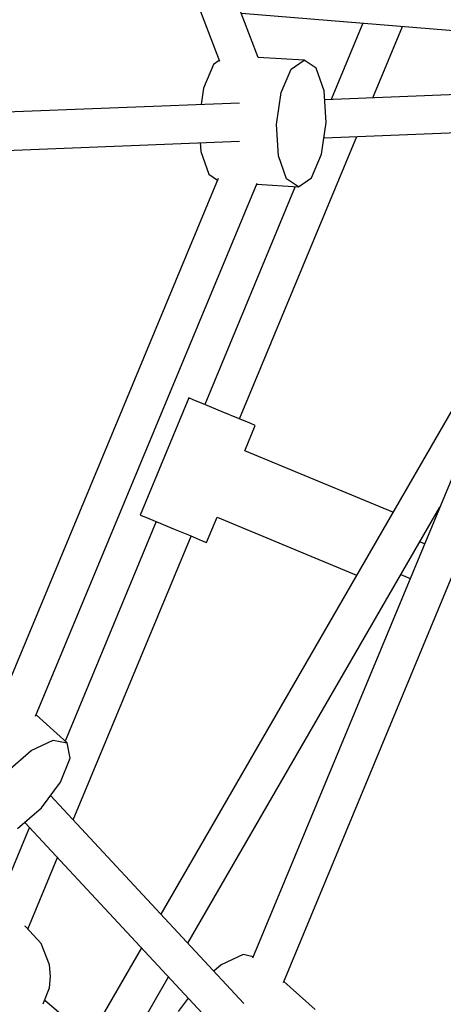
# Model space of a CAD drawing. Units: millimetres. Extents: x 168 to 14668, y 186 to 14686.
# Drawn here: x 7782 to 7982, y 6998 to 7464 of the extents above; entities that cross this region are included whole.
import ezdxf

# ---------------------------------------------------------------- set-up
doc = ezdxf.new("R2010")
doc.units = ezdxf.units.MM
doc.layers.add('PV-E68E', color=7, linetype='Continuous')

# ---------------------------------------------------------------- blocks, each defined once
blk = doc.blocks.new('*U1')
at = {"layer": 'PV-E68E'}
for p, q in [((7738.26, 7374.29), (7642.33, 7625.15)), ((7627.43, 7614.36), (7719.86, 7372.63)), ((7730.25, 7395.22), (7915.54, 7380.04)), ((7787.77, 7390.51), (7772.81, 7354.43)), ((7792.45, 7355.21), (7806.45, 7388.98)), ((7759.92, 7373.03), (7738.14, 7374.3)), ((7717.11, 7370.92), (7712.32, 7359.78)), ((7719.8, 7372.8), (7717.11, 7370.92)), ((7753.84, 7368.79), (7759.92, 7373.03)), ((7765.65, 7369.26), (7759.92, 7373.03)), ((7749.05, 7357.65), (7753.84, 7368.79)), ((7769.5, 7358.46), (7765.65, 7369.26)), ((7712.32, 7359.78), (7711.16, 7352)), ((7746.82, 7342.61), (7749.05, 7357.65)), ((7770.44, 7343.55), (7769.5, 7358.46)), ((7900.56, 7359.49), (7769.76, 7354.31)), ((7729.38, 7352.72), (7374.18, 7338.67)), ((7747.76, 7327.7), (7746.82, 7342.61)), ((7768.22, 7328.51), (7770.44, 7343.55)), ((7769.37, 7336.3), (7900.61, 7341.49)), ((7729.41, 7203.16), (7784.86, 7336.91)), ((7372.61, 7320.61), (7729.43, 7334.72)), ((7710.77, 7333.98), (7711.03, 7329.83)), ((7711.03, 7329.83), (7714.88, 7319.04)), ((7751.61, 7316.91), (7747.76, 7327.7)), ((7763.42, 7317.37), (7768.22, 7328.51)), ((7714.88, 7319.04), (7719.03, 7316.3)), ((7719.35, 7317.07), (7618.32, 7073.99)), ((7632.88, 7062.51), (7737.75, 7314.84)), ((7737.52, 7314.28), (7757.35, 7313.13)), ((7757.35, 7313.13), (7751.61, 7316.91)), ((7757.35, 7313.13), (7763.42, 7317.37)), ((7755.72, 7313.22), (7712.92, 7210)), ((7862.28, 7263.48), (7692.13, 6968.76)), ((7865.85, 7262), (7735.57, 6947.85)), ((7750.13, 6936.37), (7882.33, 7255.16)), ((7705.41, 7213.12), (7682.42, 7157.7)), ((7707.52, 7212.25), (7705.41, 7213.12)), ((7713.26, 7209.86), (7707.52, 7212.25)), ((7721.11, 7206.6), (7713.26, 7209.86)), ((7728.97, 7203.35), (7721.11, 7206.6)), ((7734.71, 7200.96), (7728.97, 7203.35)), ((7731.84, 7188.08), (7736.82, 7200.09)), ((7736.82, 7200.09), (7734.71, 7200.96)), ((7801.96, 7158.99), (7731.84, 7188.08)), ((7704.95, 6954.96), (7824.12, 7161.37)), ((7682.42, 7157.7), (7684.52, 7156.83)), ((7684.52, 7156.83), (7690.27, 7154.44)), ((7713.83, 7144.67), (7718.81, 7156.68)), ((7718.81, 7156.68), (7784.81, 7129.3)), ((7689.94, 7154.58), (7646.88, 7050.72)), ((7690.27, 7154.44), (7698.12, 7151.18)), ((7698.12, 7151.18), (7705.97, 7147.93)), ((7650.69, 7013.33), (7706.43, 7147.74)), ((7705.97, 7147.93), (7711.72, 7145.54)), ((7711.72, 7145.54), (7713.83, 7144.67)), ((7816.97, 7144.14), (7814.71, 7145.08)), ((7805.71, 7129.49), (7810.14, 7127.65)), ((7647.9, 7049.8), (7633.11, 7063.07)), ((7630.77, 7046.28), (7641.16, 7051.18)), ((7641.16, 7051.18), (7647.9, 7049.8)), ((7649.2, 7042.52), (7647.9, 7049.8)), ((7619.53, 7036.42), (7630.77, 7046.28)), ((7644.71, 7031.29), (7649.2, 7042.52)), ((7635.62, 7019.11), (7644.71, 7031.29)), ((7731.4, 6926.5), (7639.94, 7024.9)), ((7624.38, 7009.25), (7635.62, 7019.11)), ((7627.77, 7012.22), (7716.04, 6917.26)), ((7629.95, 7009.88), (7612.68, 6968.24)), ((7629.27, 6961.65), (7643.31, 6995.51)), ((7628.16, 6962.86), (7627.74, 6963.08)), ((7635.47, 6954.84), (7628.16, 6962.86)), ((7639.4, 6944.72), (7635.47, 6954.84)), ((7682.95, 6952.86), (7644.61, 6886.46)), ((7731.04, 6949.59), (7720.65, 6944.69)), ((7735.88, 6948.6), (7731.04, 6949.59)), ((7639.9, 6939.29), (7639.4, 6944.72)), ((7720.65, 6944.69), (7717.26, 6941.71)), ((7639.4, 6933.86), (7639.9, 6939.29)), ((7672.25, 6898.33), (7695.77, 6939.07)), ((7765.17, 6923.65), (7750.36, 6936.93)), ((7636.47, 6926.31), (7639.4, 6933.86)), ((7658.18, 6909.95), (7637.13, 6928)), ((7705.09, 6929.04), (7700.32, 6922.65))]:
    blk.add_line(p, q, dxfattribs=at)
blk = doc.blocks.new('208')
at = {"layer": 'PV-E68E'}
blk.add_circle((7418.28, 7436.49), 7250, dxfattribs=at)
blk.add_blockref('*U1', (156.33, 71.85), dxfattribs=at)

msp = doc.modelspace()

# ---------------------------------------------------------------- block references
msp.add_blockref('208', (0, 0))

doc.saveas('drawing.dxf')
